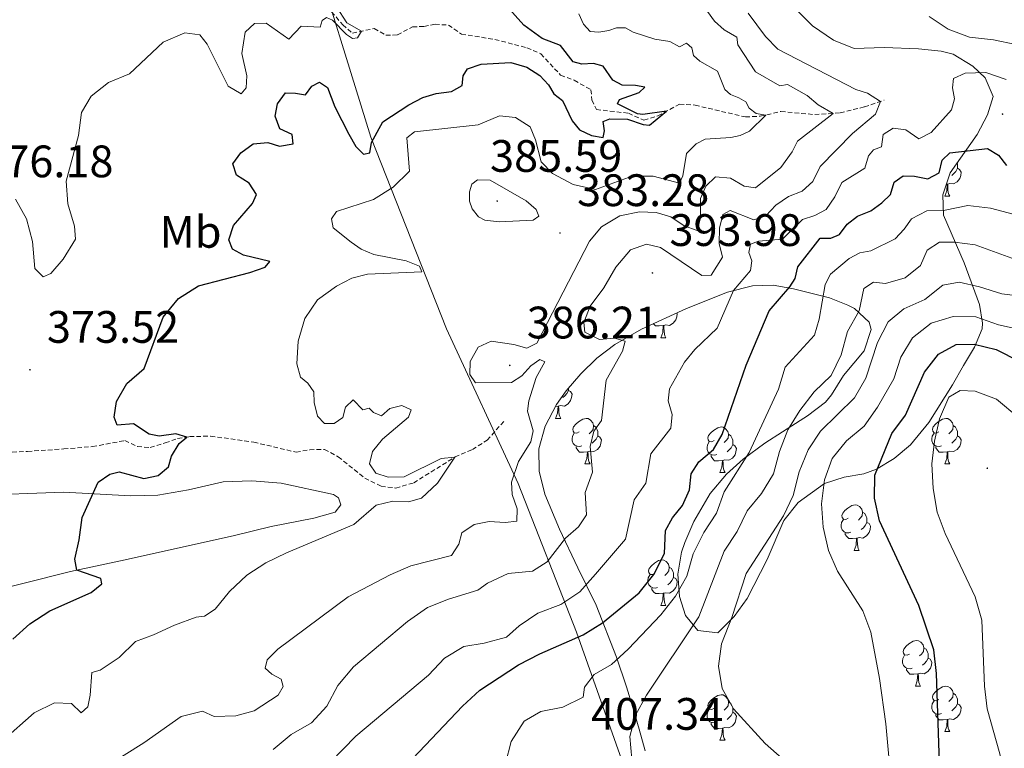
# Model space of a CAD drawing. Units: metres. Extents: x 610539 to 615042, y 4694214 to 4697256.
# Drawn here: x 613941 to 614158, y 4694823 to 4694984 of the extents above; entities that cross this region are included whole.
import ezdxf
from ezdxf.enums import TextEntityAlignment as Align

# ---------------------------------------------------------------- set-up
doc = ezdxf.new("R2010")
doc.units = ezdxf.units.M
doc.header["$MEASUREMENT"] = 0
doc.linetypes.add('TRAZOSX2', pattern=[1.5, 1, -0.5])
for name, color, linetype, lineweight in [('Carátula', 7, 'Continuous', 5), ('Level 1', 19, 'Continuous', 0), ('Level 11', 142, 'TRAZOSX2', 13), ('Level 35', 92, 'Continuous', 0), ('Level 36', 19, 'Continuous', 40), ('Level 37', 92, 'Continuous', 0), ('Level 4', 36, 'Continuous', 30), ('Level 41', 39, 'Continuous', 0), ('Level 5', 36, 'Continuous', 0), ('Level 7', 1, 'Continuous', 0)]:
    doc.layers.add(name, color=color, linetype=linetype, lineweight=lineweight)
doc.styles.add('Arial', font='ARIAL.TTF', dxfattribs={"height": 0.2})

# ---------------------------------------------------------------- blocks, each defined once
blk = doc.blocks.new('5PATER')
at = {"layer": 'Carátula', "linetype": 'Continuous', "lineweight": 5}
h = blk.add_hatch(color=250, dxfattribs=at)
edge = h.paths.add_edge_path()
edge.add_ellipse((0, 0), major_axis=(-1.33, -1.34), ratio=0.999422, start_angle=0, end_angle=360)

msp = doc.modelspace()

# ---------------------------------------------------------------- linework, layer by layer
at = {"layer": 'Level 1', "color": 19, "linetype": 'Continuous', "lineweight": 0, "ltscale": 0.5}
msp.add_polyline3d([(614166.68, 4694665.95, 400.71), (614146.8, 4694693.82, 404.18), (614123.99, 4694730.05, 405.89), (614102.58, 4694759.21, 406.68), (614086.28, 4694787.32, 407.73), (614076.39, 4694812.51, 409.7), (614073.02, 4694822.09, 409.46), (614063.47, 4694849.07, 399.31), (614050.64, 4694881.82, 385.46), (614034.85, 4694915.9, 383.43), (614018.15, 4694958.09, 374.72), (614003.93, 4695004.03, 371.25), (614002.69, 4695008.05, 370.72), (613989.73, 4695053.36, 367.52), (613984.6, 4695069, 366.32), (613961.26, 4695112.71, 361.9), (613948.76, 4695132.48, 360.01), (613938.23, 4695149.12, 358.91)], dxfattribs=at)
at = {"layer": 'Level 11', "color": 142, "linetype": 'TRAZOSX2', "lineweight": 13}
for points in [[(614009.47, 4694985.72, 369.52), (614011.95, 4694982.89, 369.76), (614014.08, 4694981.03, 369.86), (614018.88, 4694982.05, 370.21), (614021.45, 4694980.57, 370.38), (614024.04, 4694980.66, 370.72), (614027.33, 4694982.42, 370.76), (614029.85, 4694982.5, 371.04), (614032.29, 4694982.99, 371.14), (614035.23, 4694982.81, 371.45), (614038.12, 4694980.83, 371.52), (614045.49, 4694979.65, 372.07), (614052.55, 4694977.8, 372.45), (614055.6, 4694976.49, 372.93), (614060, 4694971.79, 373.45), (614063.01, 4694970.64, 373.45), (614066.67, 4694968.55, 374.07), (614066.88, 4694966.31, 374.14), (614067.88, 4694964.2, 374.25), (614074.95, 4694963.39, 374.52), (614078.35, 4694961.84, 374.63), (614081.43, 4694962.81, 374.73), (614086.21, 4694965.41, 375.42), (614089.64, 4694965.17, 376.14), (614100.75, 4694962.56, 379.01), (614103.99, 4694962.73, 379.77), (614108.58, 4694963.78, 380.63), (614116.03, 4694963.08, 383.53), (614121.61, 4694963.47, 385.57), (614126.99, 4694964.78, 388.02), (614131.33, 4694966.27, 390.44)], [(613933.09, 4694888.44, 370.27), (613942.43, 4694888.88, 370.48), (613950.43, 4694889.41, 371.21), (613956.77, 4694889.92, 371.86), (613963.91, 4694891.26, 372.48), (613966.68, 4694889.93, 372.93), (613969.49, 4694889.74, 373.14), (613972.81, 4694890.75, 373.55), (613975.54, 4694891.73, 374.42), (613978.18, 4694892.13, 375.18), (613982.81, 4694892.24, 375.76), (613992.31, 4694890.92, 376.38), (614001.64, 4694888.7, 376.7), (614004.67, 4694889.24, 376.76), (614007.91, 4694889.31, 377.04), (614010.97, 4694887.68, 377.28), (614016.82, 4694882.97, 377.9), (614020.4, 4694881.18, 378.22), (614023.62, 4694880.8, 378.28), (614027.59, 4694881.93, 378.56), (614036.7, 4694887.64, 380.01), (614040.55, 4694889.29, 380.29), (614043.8, 4694891.36, 380.63), (614047.8, 4694895.81, 381.56)]]:
    msp.add_polyline3d(points, dxfattribs=at)
at = {"layer": 'Level 35', "color": 92, "linetype": 'Continuous', "lineweight": 0, "ltscale": 0.5}
for points in [[(614143.91, 4694977.07, 395.94), (614138.92, 4694977.56, 396.12), (614131.31, 4694977.84, 396.42), (614124.75, 4694977.63, 396.76), (614120.14, 4694979.45, 396.32), (614115.55, 4694982.61, 395.2), (614112.16, 4694986.04, 394.15)], [(614089.4, 4694873.43, 405.4), (614087.38, 4694868.83, 405.43), (614086.65, 4694866.64, 405.88), (614085.87, 4694861.85, 406.77), (614086.2, 4694856.89, 408.57), (614087.55, 4694852.7, 411.2), (614090.24, 4694849.41, 413.84), (614094.63, 4694848.87, 416.51), (614098.27, 4694852.51, 418.81), (614101.13, 4694856.49, 419.81), (614105.56, 4694865.04, 419.27), (614109.22, 4694873.65, 420.45), (614112.37, 4694877.61, 421.1), (614118.21, 4694881.82, 422.38), (614122.51, 4694883.22, 424.28), (614126.88, 4694883.93, 426.89), (614129.65, 4694884.94, 428.46), (614133.57, 4694887.3, 430.47), (614137.18, 4694890.31, 432.22), (614141.19, 4694895.21, 433.26), (614146.44, 4694903.55, 432.88), (614148.82, 4694907.8, 431.7), (614151.28, 4694911.86, 429.52), (614152.92, 4694915.89, 427.14), (614153.01, 4694917.12, 426.38), (614152.35, 4694921.24, 423.9), (614148.99, 4694930.4, 418.31), (614144.44, 4694940.96, 410.37), (614144.24, 4694945.4, 408.14), (614145.87, 4694950.26, 405.95), (614151.82, 4694958.67, 401.6), (614154.12, 4694963, 399.9), (614155.35, 4694967.08, 398.42), (614153.6, 4694971.2, 396.88), (614150.92, 4694973.77, 396.14), (614146.53, 4694976.43, 395.86), (614143.91, 4694977.07, 395.94)], [(614078.65, 4694822.87, 415.54), (614077.31, 4694827.68, 414.9), (614075.92, 4694832.41, 413.81), (614074.49, 4694837, 412.33), (614072.33, 4694843.53, 409.47), (614067.81, 4694854.99, 401.6), (614063.79, 4694863.21, 397.56), (614059.73, 4694871.77, 394.04), (614056.53, 4694879.43, 391.86), (614055.27, 4694884.5, 391.31), (614055.21, 4694889.45, 390.57), (614056.58, 4694894.42, 390.46), (614059.08, 4694899.2, 390.9), (614061.19, 4694902.23, 391.31), (614064.45, 4694905.98, 392.07), (614068, 4694909.38, 392.92), (614071.91, 4694912.4, 393.81), (614077.82, 4694915.84, 395.06), (614087.76, 4694920.36, 397.32), (614096.78, 4694923.96, 400.02), (614102.31, 4694925.38, 402.15), (614106.83, 4694925.49, 404.1), (614111.34, 4694924.71, 406.21), (614119.29, 4694922.7, 410.36), (614123.33, 4694921.12, 412.79), (614124.79, 4694920.37, 413.68), (614128.01, 4694917.38, 416.72), (614128.46, 4694915.72, 417.62), (614126.89, 4694911.02, 417.82), (614122.36, 4694905.57, 417.41), (614119.75, 4694901.31, 417.44), (614118.4, 4694899.71, 417.41), (614114.43, 4694896.74, 416.62), (614112.8, 4694895.67, 416.03), (614105.05, 4694890.71, 412.02), (614100.21, 4694887.14, 410.27), (614096.57, 4694883.89, 408.93), (614092.95, 4694879.6, 407.36), (614089.4, 4694873.43, 405.4)]]:
    msp.add_polyline3d(points, dxfattribs=at)
at = {"layer": 'Level 36', "color": 92, "linetype": 'Continuous', "lineweight": 0}
for points in [[(614147.43, 4694952.46), (614147.52, 4694952.27), (614147.52, 4694951.69), (614147.52, 4694951.27), (614147.15, 4694950.57), (614146.73, 4694950.09), (614146.25, 4694949.67)], [(614147.52, 4694951.27), (614147.98, 4694951.01), (614148.32, 4694950.4), (614148.21, 4694949.67), (614148, 4694949.03), (614147.42, 4694948.29), (614146.62, 4694947.81), (614145.77, 4694947.92), (614145.34, 4694947.79)], [(614144.69, 4694945.11), (614145.12, 4694946.27), (614145.23, 4694947.79), (614145.34, 4694947.79), (614145.38, 4694947.21), (614145.41, 4694946.52), (614145.48, 4694945.91), (614145.6, 4694945.51), (614145.81, 4694945.11)], [(614145.23, 4694947.79), (614145.03, 4694947.77)], [(614144.69, 4694945.11), (614145.81, 4694945.11)], [(614085.62, 4694919.38), (614085.71, 4694919.21), (614085.6, 4694918.49), (614085.39, 4694917.85), (614084.8, 4694917.11), (614084.01, 4694916.63), (614083.16, 4694916.73), (614082.73, 4694916.6)], [(614082.62, 4694916.6), (614081.73, 4694916.52), (614080.88, 4694916.52), (614080.46, 4694916.95), (614080.41, 4694917.02)], [(614082.07, 4694913.92), (614082.51, 4694915.08), (614082.62, 4694916.6), (614082.73, 4694916.6), (614082.76, 4694916.02), (614082.8, 4694915.33), (614082.87, 4694914.72), (614082.98, 4694914.32), (614083.2, 4694913.92)], [(614082.07, 4694913.92), (614083.2, 4694913.92)], [(614061.72, 4694902.31), (614062.18, 4694902.06), (614062.52, 4694901.45), (614062.41, 4694900.72), (614062.2, 4694900.08), (614061.62, 4694899.34), (614060.82, 4694898.86), (614059.97, 4694898.97), (614059.54, 4694898.83)], [(614061.72, 4694902.84), (614061.72, 4694902.73), (614061.72, 4694902.31), (614061.35, 4694901.62), (614060.93, 4694901.14), (614060.45, 4694900.72)], [(614059.43, 4694898.83), (614058.86, 4694898.78)], [(614058.89, 4694896.15), (614059.32, 4694897.31), (614059.43, 4694898.83), (614059.54, 4694898.83), (614059.58, 4694898.25), (614059.61, 4694897.57), (614059.68, 4694896.95), (614059.8, 4694896.55), (614060.01, 4694896.15)], [(614058.89, 4694896.15), (614060.01, 4694896.15)], [(614064.06, 4694893.17), (614063.53, 4694892.91), (614063, 4694892.97), (614062.74, 4694893.33), (614062.68, 4694893.76), (614062.84, 4694894.28), (614063.32, 4694894.87), (614063.96, 4694895.41), (614064.86, 4694895.99), (614065.6, 4694896.15), (614066.03, 4694896.09), (614066.56, 4694895.78), (614067.09, 4694895.19), (614067.25, 4694894.55), (614067.14, 4694893.71), (614066.71, 4694893.17), (614066.29, 4694892.75)], [(614143.39, 4694893.17), (614142.86, 4694892.91), (614142.33, 4694892.96), (614142.06, 4694893.33), (614142.01, 4694893.76), (614142.17, 4694894.28), (614142.65, 4694894.87), (614143.28, 4694895.4), (614144.18, 4694895.99), (614144.93, 4694896.15), (614145.35, 4694896.09), (614145.88, 4694895.78), (614146.41, 4694895.19), (614146.57, 4694894.55), (614146.46, 4694893.7), (614146.04, 4694893.17), (614145.62, 4694892.75)], [(614067.25, 4694894.55), (614067.72, 4694894.24), (614068.04, 4694893.6), (614068.2, 4694893.28), (614068.2, 4694892.7), (614068.2, 4694892.27), (614067.83, 4694891.59), (614067.41, 4694891.11), (614066.93, 4694890.69)], [(614093.83, 4694891.27), (614093.3, 4694891.01), (614092.77, 4694891.06), (614092.51, 4694891.43), (614092.45, 4694891.85), (614092.61, 4694892.37), (614093.09, 4694892.97), (614093.73, 4694893.5), (614094.63, 4694894.09), (614095.37, 4694894.25), (614095.8, 4694894.19), (614096.33, 4694893.87), (614096.86, 4694893.29), (614097.02, 4694892.65), (614096.91, 4694891.8), (614096.48, 4694891.27), (614096.06, 4694890.85)], [(614146.57, 4694894.55), (614147.05, 4694894.24), (614147.36, 4694893.6), (614147.52, 4694893.28), (614147.52, 4694892.7), (614147.52, 4694892.27), (614147.15, 4694891.58), (614146.73, 4694891.1), (614146.25, 4694890.68)], [(614064.65, 4694890.09), (614064.22, 4694889.93), (614063.64, 4694889.99), (614063.16, 4694890.21), (614062.74, 4694890.63), (614062.52, 4694891.21), (614062.52, 4694891.63), (614062.58, 4694892.22), (614063, 4694892.91)], [(614068.2, 4694892.27), (614068.65, 4694892.03), (614069, 4694891.41), (614068.89, 4694890.69), (614068.68, 4694890.05), (614068.09, 4694889.31), (614067.3, 4694888.83), (614066.45, 4694888.93), (614066.02, 4694888.8)], [(614094.42, 4694888.19), (614093.99, 4694888.03), (614093.41, 4694888.09), (614092.93, 4694888.3), (614092.51, 4694888.73), (614092.29, 4694889.31), (614092.29, 4694889.73), (614092.35, 4694890.31), (614092.77, 4694891.01)], [(614097.02, 4694892.65), (614097.49, 4694892.33), (614097.81, 4694891.69), (614097.97, 4694891.37), (614097.97, 4694890.79), (614097.97, 4694890.37), (614097.6, 4694889.68), (614097.18, 4694889.2), (614096.7, 4694888.78)], [(614143.97, 4694890.09), (614143.55, 4694889.93), (614142.96, 4694889.99), (614142.49, 4694890.2), (614142.06, 4694890.63), (614141.85, 4694891.21), (614141.85, 4694891.63), (614141.9, 4694892.22), (614142.33, 4694892.91)], [(614147.52, 4694892.27), (614147.98, 4694892.02), (614148.32, 4694891.41), (614148.21, 4694890.68), (614148, 4694890.04), (614147.42, 4694889.3), (614146.62, 4694888.82), (614145.77, 4694888.93), (614145.34, 4694888.8)], [(614065.91, 4694888.8), (614065.02, 4694888.71), (614064.17, 4694888.71), (614063.75, 4694889.15), (614063.43, 4694889.62), (614063.43, 4694889.93)], [(614065.36, 4694886.11), (614065.8, 4694887.27), (614065.91, 4694888.8), (614066.02, 4694888.8), (614066.05, 4694888.21), (614066.09, 4694887.53), (614066.16, 4694886.91), (614066.27, 4694886.51), (614066.49, 4694886.11)], [(614097.97, 4694890.37), (614098.42, 4694890.12), (614098.77, 4694889.51), (614098.66, 4694888.78), (614098.45, 4694888.14), (614097.86, 4694887.4), (614097.07, 4694886.92), (614096.22, 4694887.03), (614095.79, 4694886.89)], [(614145.23, 4694888.8), (614144.34, 4694888.71), (614143.5, 4694888.71), (614143.07, 4694889.14), (614142.75, 4694889.62), (614142.75, 4694889.93)], [(614144.69, 4694886.11), (614145.12, 4694887.27), (614145.23, 4694888.8), (614145.34, 4694888.8), (614145.38, 4694888.21), (614145.41, 4694887.53), (614145.48, 4694886.91), (614145.6, 4694886.51), (614145.81, 4694886.11)], [(614095.68, 4694886.89), (614094.79, 4694886.81), (614093.94, 4694886.81), (614093.52, 4694887.24), (614093.2, 4694887.71), (614093.2, 4694888.03)], [(614095.13, 4694884.21), (614095.57, 4694885.37), (614095.68, 4694886.89), (614095.79, 4694886.89), (614095.82, 4694886.31), (614095.86, 4694885.63), (614095.93, 4694885.01), (614096.04, 4694884.61), (614096.26, 4694884.21)], [(614065.36, 4694886.11), (614066.49, 4694886.11)], [(614144.69, 4694886.11), (614145.81, 4694886.11)], [(614095.13, 4694884.21), (614096.26, 4694884.21)], [(614123.41, 4694874.13), (614122.88, 4694873.86), (614122.35, 4694873.92), (614122.08, 4694874.29), (614122.03, 4694874.71), (614122.19, 4694875.23), (614122.67, 4694875.83), (614123.3, 4694876.36), (614124.2, 4694876.94), (614124.95, 4694877.1), (614125.37, 4694877.05), (614125.9, 4694876.73), (614126.43, 4694876.15), (614126.59, 4694875.51), (614126.48, 4694874.66), (614126.06, 4694874.13), (614125.64, 4694873.7)], [(614123.99, 4694871.05), (614123.57, 4694870.89), (614122.98, 4694870.95), (614122.51, 4694871.16), (614122.08, 4694871.58), (614121.87, 4694872.17), (614121.87, 4694872.59), (614121.92, 4694873.17), (614122.35, 4694873.86)], [(614126.59, 4694875.51), (614127.07, 4694875.19), (614127.38, 4694874.55), (614127.54, 4694874.23), (614127.54, 4694873.65), (614127.54, 4694873.23), (614127.17, 4694872.54), (614126.75, 4694872.06), (614126.27, 4694871.64)], [(614127.54, 4694873.23), (614128, 4694872.98), (614128.34, 4694872.36), (614128.23, 4694871.64), (614128.02, 4694871), (614127.44, 4694870.26), (614126.64, 4694869.78), (614125.79, 4694869.88), (614125.36, 4694869.75)], [(614125.25, 4694869.75), (614124.36, 4694869.67), (614123.52, 4694869.67), (614123.09, 4694870.1), (614122.77, 4694870.57), (614122.77, 4694870.89)], [(614124.71, 4694867.07), (614125.14, 4694868.23), (614125.25, 4694869.75), (614125.36, 4694869.75), (614125.4, 4694869.17), (614125.43, 4694868.48), (614125.5, 4694867.87), (614125.62, 4694867.47), (614125.83, 4694867.07)], [(614124.71, 4694867.07), (614125.83, 4694867.07)], [(614080.77, 4694861.99), (614080.24, 4694861.72), (614079.71, 4694861.78), (614079.45, 4694862.15), (614079.39, 4694862.57), (614079.55, 4694863.09), (614080.03, 4694863.69), (614080.67, 4694864.22), (614081.57, 4694864.8), (614082.31, 4694864.96), (614082.74, 4694864.91), (614083.27, 4694864.59), (614083.8, 4694864.01), (614083.96, 4694863.37), (614083.85, 4694862.52), (614083.42, 4694861.99), (614083, 4694861.56)], [(614083.96, 4694863.37), (614084.43, 4694863.05), (614084.75, 4694862.41), (614084.91, 4694862.09), (614084.91, 4694861.51), (614084.91, 4694861.09), (614084.54, 4694860.4), (614084.12, 4694859.92), (614083.64, 4694859.5)], [(614081.36, 4694858.91), (614080.93, 4694858.75), (614080.35, 4694858.81), (614079.87, 4694859.02), (614079.45, 4694859.44), (614079.23, 4694860.03), (614079.23, 4694860.45), (614079.29, 4694861.03), (614079.71, 4694861.72)], [(614084.91, 4694861.09), (614085.36, 4694860.84), (614085.71, 4694860.22), (614085.6, 4694859.5), (614085.39, 4694858.86), (614084.8, 4694858.12), (614084.01, 4694857.64), (614083.16, 4694857.74), (614082.73, 4694857.61)], [(614082.62, 4694857.61), (614081.73, 4694857.53), (614080.88, 4694857.53), (614080.46, 4694857.96), (614080.14, 4694858.43), (614080.14, 4694858.75)], [(614082.07, 4694854.93), (614082.51, 4694856.09), (614082.62, 4694857.61), (614082.73, 4694857.61), (614082.76, 4694857.03), (614082.8, 4694856.34), (614082.87, 4694855.73), (614082.98, 4694855.33), (614083.2, 4694854.93)], [(614082.07, 4694854.93), (614083.2, 4694854.93)], [(614136.91, 4694844.22), (614136.38, 4694843.95), (614135.85, 4694844.01), (614135.59, 4694844.38), (614135.53, 4694844.8), (614135.69, 4694845.32), (614136.17, 4694845.92), (614136.81, 4694846.45), (614137.71, 4694847.03), (614138.45, 4694847.19), (614138.88, 4694847.14), (614139.41, 4694846.82), (614139.94, 4694846.24), (614140.1, 4694845.6), (614139.99, 4694844.75), (614139.56, 4694844.22), (614139.14, 4694843.79)], [(614140.1, 4694845.6), (614140.57, 4694845.28), (614140.89, 4694844.64), (614141.05, 4694844.32), (614141.05, 4694843.74), (614141.05, 4694843.32), (614140.68, 4694842.63), (614140.26, 4694842.15), (614139.78, 4694841.73)], [(614137.5, 4694841.14), (614137.07, 4694840.98), (614136.49, 4694841.04), (614136.01, 4694841.25), (614135.59, 4694841.67), (614135.37, 4694842.26), (614135.37, 4694842.68), (614135.43, 4694843.26), (614135.85, 4694843.95)], [(614141.05, 4694843.32), (614141.5, 4694843.07), (614141.85, 4694842.45), (614141.74, 4694841.73), (614141.53, 4694841.09), (614140.94, 4694840.35), (614140.15, 4694839.87), (614139.3, 4694839.97), (614138.87, 4694839.84)], [(614138.76, 4694839.84), (614137.87, 4694839.76), (614137.02, 4694839.76), (614136.6, 4694840.19), (614136.28, 4694840.66), (614136.28, 4694840.98)], [(614138.21, 4694837.16), (614138.65, 4694838.32), (614138.76, 4694839.84), (614138.87, 4694839.84), (614138.9, 4694839.26), (614138.94, 4694838.57), (614139.01, 4694837.96), (614139.12, 4694837.56), (614139.34, 4694837.16)], [(614138.21, 4694837.16), (614139.34, 4694837.16)], [(614143.39, 4694834.18), (614142.86, 4694833.92), (614142.33, 4694833.97), (614142.06, 4694834.34), (614142.01, 4694834.77), (614142.17, 4694835.29), (614142.65, 4694835.88), (614143.28, 4694836.41), (614144.18, 4694837), (614144.93, 4694837.16), (614145.35, 4694837.1), (614145.88, 4694836.79), (614146.41, 4694836.2), (614146.57, 4694835.56), (614146.46, 4694834.71), (614146.04, 4694834.18), (614145.62, 4694833.76)], [(614093.83, 4694832.28), (614093.3, 4694832.01), (614092.77, 4694832.07), (614092.51, 4694832.44), (614092.45, 4694832.86), (614092.61, 4694833.38), (614093.09, 4694833.98), (614093.73, 4694834.51), (614094.63, 4694835.09), (614095.37, 4694835.25), (614095.8, 4694835.2), (614096.33, 4694834.88), (614096.86, 4694834.3), (614097.02, 4694833.66), (614096.91, 4694832.81), (614096.48, 4694832.28), (614096.06, 4694831.85)], [(614146.57, 4694835.56), (614147.05, 4694835.25), (614147.36, 4694834.61), (614147.52, 4694834.29), (614147.52, 4694833.71), (614147.52, 4694833.28), (614147.15, 4694832.59), (614146.73, 4694832.11), (614146.25, 4694831.69)], [(614097.02, 4694833.66), (614097.49, 4694833.34), (614097.81, 4694832.7), (614097.97, 4694832.38), (614097.97, 4694831.8), (614097.97, 4694831.38), (614097.6, 4694830.69), (614097.18, 4694830.21), (614096.7, 4694829.79)], [(614143.97, 4694831.1), (614143.55, 4694830.94), (614142.96, 4694831), (614142.49, 4694831.21), (614142.06, 4694831.64), (614141.85, 4694832.22), (614141.85, 4694832.64), (614141.9, 4694833.23), (614142.33, 4694833.92)], [(614147.52, 4694833.28), (614147.98, 4694833.03), (614148.32, 4694832.42), (614148.21, 4694831.69), (614148, 4694831.05), (614147.42, 4694830.31), (614146.62, 4694829.83), (614145.77, 4694829.94), (614145.34, 4694829.81)], [(614094.42, 4694829.2), (614093.99, 4694829.04), (614093.41, 4694829.1), (614092.93, 4694829.31), (614092.51, 4694829.73), (614092.29, 4694830.32), (614092.29, 4694830.74), (614092.35, 4694831.32), (614092.77, 4694832.01)], [(614097.97, 4694831.38), (614098.42, 4694831.13), (614098.77, 4694830.51), (614098.66, 4694829.79), (614098.45, 4694829.15), (614097.86, 4694828.41), (614097.07, 4694827.93), (614096.22, 4694828.03), (614095.79, 4694827.9)], [(614145.23, 4694829.81), (614144.34, 4694829.72), (614143.5, 4694829.72), (614143.07, 4694830.15), (614142.75, 4694830.63), (614142.75, 4694830.94)], [(614095.68, 4694827.9), (614094.79, 4694827.82), (614093.94, 4694827.82), (614093.52, 4694828.25), (614093.2, 4694828.72), (614093.2, 4694829.04)], [(614095.13, 4694825.22), (614095.57, 4694826.38), (614095.68, 4694827.9), (614095.79, 4694827.9), (614095.82, 4694827.32), (614095.86, 4694826.63), (614095.93, 4694826.02), (614096.04, 4694825.62), (614096.26, 4694825.22)], [(614144.69, 4694827.12), (614145.12, 4694828.28), (614145.23, 4694829.81), (614145.34, 4694829.81), (614145.38, 4694829.22), (614145.41, 4694828.54), (614145.48, 4694827.92), (614145.6, 4694827.52), (614145.81, 4694827.12)], [(614144.69, 4694827.12), (614145.81, 4694827.12)], [(614095.13, 4694825.22), (614096.26, 4694825.22)]]:
    msp.add_lwpolyline(points, dxfattribs=at)
msp.add_polyline3d([(613930.56, 4694879.13, 372.28), (613950.43, 4694879.9, 374.42), (613965.13, 4694879.09, 375.73), (613971.14, 4694879.21, 376.46), (613977.91, 4694880.4, 377.11), (613985.55, 4694882.2, 377.63), (613991.9, 4694882.4, 378.25), (613998.34, 4694881.85, 378.66), (614009.89, 4694879.35, 379.63), (614011.02, 4694878.62, 379.63), (614011.55, 4694877.09, 379.74), (614010.25, 4694875.49, 379.74), (614005.6, 4694874.13, 379.32), (613996.13, 4694872.31, 378.8), (613988.07, 4694870.33, 378.35), (613963.93, 4694864.99, 376.28), (613951.92, 4694862.4, 374.83), (613931.09, 4694857.21, 372.55)], dxfattribs=at)
at = {"layer": 'Level 4', "color": 36, "linetype": 'Continuous', "lineweight": 30}
for points in [[(614001.55, 4694967.83, 375), (614003.7, 4694967.41, 375), (614005.16, 4694969.32, 375), (614006.83, 4694970.24, 375), (614008.56, 4694969.02, 375), (614010.18, 4694964.79, 375), (614013.27, 4694958.74, 375), (614014.81, 4694956.09, 375), (614016.49, 4694954.38, 375), (614017.89, 4694954.67, 375), (614018.3, 4694956.96, 375), (614020.78, 4694961.5, 375), (614026.53, 4694965.24, 375), (614029.63, 4694966.83, 375), (614032.57, 4694967.71, 375), (614035.94, 4694968.2, 375), (614038.25, 4694969.52, 375), (614038.49, 4694971.6, 375), (614039.48, 4694973.18, 375), (614042.45, 4694974.18, 375), (614049.03, 4694974.56, 375), (614052.52, 4694973.57, 375), (614055.38, 4694971.69, 375), (614057.31, 4694969.61, 375), (614058.51, 4694967.68, 375), (614060.39, 4694966.19, 375), (614062.5, 4694961.73, 375), (614064.15, 4694959.74, 375), (614066.78, 4694958.48, 375), (614069.39, 4694958.05, 375), (614069.69, 4694959.54, 375), (614069.38, 4694961.53, 375), (614070.81, 4694962.17, 375), (614074.75, 4694962.05, 375), (614078.21, 4694960.88, 375), (614079.59, 4694960.79, 375), (614083.34, 4694963.85, 375), (614078.11, 4694963.09, 375), (614076.97, 4694963.26, 375), (614072.55, 4694965.43, 375), (614073, 4694966.41, 375), (614077.3, 4694967.93, 375), (614078.54, 4694969.15, 375), (614076.49, 4694969.53, 375), (614073.55, 4694969.54, 375), (614071.48, 4694970.65, 375), (614069.38, 4694973.73, 375), (614067.22, 4694974.35, 375), (614064.67, 4694974.2, 375), (614062.79, 4694974.69, 375), (614059.94, 4694978.29, 375), (614055.92, 4694979.82, 375), (614051.89, 4694982.79, 375), (614044.9, 4694990.63, 375)], [(613939.19, 4694847.53, 375), (613942.92, 4694850.85, 375), (613947.38, 4694853.73, 375), (613956.44, 4694857.79, 375), (613958.8, 4694859.69, 375), (613958.62, 4694860.83, 375), (613953.34, 4694862.71, 375), (613952.89, 4694865.14, 375), (613953.82, 4694869.35, 375), (613954.48, 4694874.31, 375), (613958.03, 4694882.06, 375), (613960.6, 4694883.87, 375), (613962.62, 4694884.38, 375), (613968.05, 4694882.89, 375), (613971.21, 4694883.58, 375), (613973.53, 4694885.49, 375), (613974.22, 4694887.79, 375), (613975.86, 4694890.61, 375), (613977.58, 4694892.04, 375), (613975.11, 4694892.72, 375), (613971.46, 4694892.22, 375), (613969.27, 4694892.7, 375), (613965.78, 4694894.91, 375), (613962.2, 4694894.65, 375), (613961.52, 4694896.39, 375), (613962.03, 4694899.83, 375), (613964.36, 4694903.81, 375), (613968.15, 4694907.17, 375), (613972.37, 4694918.42, 375), (613975.73, 4694922.53, 375), (613980.13, 4694925.38, 375), (613991.45, 4694928.3, 375), (613994.87, 4694929.48, 375), (613995.9, 4694930.69, 375), (613990.08, 4694932.09, 375), (613987.62, 4694933.43, 375), (613986.83, 4694935.51, 375), (613987.83, 4694938.68, 375), (613992.03, 4694943.48, 375), (613992.9, 4694945.48, 375), (613991.34, 4694947.95, 375), (613988.55, 4694949.73, 375), (613987.71, 4694952.25, 375), (613989.46, 4694954.69, 375), (613992.2, 4694956.61, 375), (613995.44, 4694956.92, 375), (613998.02, 4694956.11, 375), (614001.01, 4694956.65, 375), (614000.77, 4694958.72, 375), (613998.07, 4694959.94, 375), (613997.05, 4694962.74, 375), (613997.58, 4694965.45, 375), (613999.34, 4694967.86, 375), (614001.55, 4694967.83, 375)], [(614027.43, 4694821.23, 400), (614038.37, 4694832.74, 400), (614042.16, 4694836.28, 400), (614050.7, 4694841.82, 400), (614055.43, 4694844.29, 400), (614064.94, 4694848.44, 400), (614069.19, 4694851.08, 400), (614077.3, 4694857.73, 400), (614080.53, 4694861.77, 400), (614082.89, 4694866.35, 400), (614083.14, 4694871.44, 400), (614084.64, 4694874.25, 400), (614086.83, 4694876.98, 400), (614088.38, 4694880.42, 400), (614088.78, 4694883.95, 400), (614090.46, 4694886.6, 400), (614093.69, 4694889.26, 400), (614095.59, 4694892.63, 400), (614100.87, 4694907.86, 400), (614105.97, 4694919.87, 400), (614110.57, 4694925.13, 400), (614111.69, 4694927, 400), (614112.33, 4694929.57, 400), (614117.24, 4694935.88, 400), (614119.55, 4694935.88, 400), (614121.5, 4694936.64, 400), (614123.15, 4694938.94, 400), (614125.45, 4694940.67, 400), (614128.38, 4694941.87, 400), (614130.81, 4694943.64, 400), (614132.72, 4694945.46, 400), (614133.53, 4694948.18, 400), (614135.49, 4694949.59, 400), (614138.01, 4694949.5, 400), (614140.97, 4694948.93, 400), (614143.48, 4694950.26, 400), (614144.15, 4694953.04, 400), (614145.83, 4694954.65, 400), (614154.15, 4694955.64, 400), (614156.52, 4694954.13, 400), (614158.28, 4694951.87, 400)], [(614143.54, 4694820.23, 425), (614142.87, 4694839.92, 425), (614142.29, 4694845.15, 425), (614138.98, 4694854.89, 425), (614130.28, 4694873.59, 425), (614129.2, 4694878.59, 425), (614129.25, 4694883.66, 425), (614133.03, 4694892.83, 425), (614136.04, 4694896.87, 425), (614140.2, 4694906.36, 425), (614143.35, 4694910.33, 425), (614147.22, 4694912.39, 425), (614151.16, 4694912.52, 425), (614156.03, 4694911.36, 425), (614166.19, 4694906.2, 425)]]:
    msp.add_polyline3d(points, dxfattribs=at)
at = {"layer": 'Level 5', "color": 36, "linetype": 'Continuous', "lineweight": 0}
for points in [[(613989.71, 4694976.58, 370), (613990.46, 4694981.24, 370), (613992.5, 4694983.17, 370), (613995.05, 4694983.25, 370), (614000.04, 4694979.68, 370), (614002.78, 4694982.6, 370), (614006.93, 4694982.32, 370), (614007.44, 4694983.82, 370), (614008.35, 4694984.47, 370), (614009.68, 4694983.92, 370), (614012.78, 4694980.72, 370), (614014.09, 4694979.83, 370), (614015.19, 4694980.01, 370), (614016.08, 4694981.45, 370), (614012.87, 4694983.28, 370), (614010.58, 4694986.84, 370)], [(614004.27, 4694903.89, 380), (614002.6, 4694905.25, 380), (614001.85, 4694908.13, 380), (614002.1, 4694913.13, 380), (614003.55, 4694918.12, 380), (614006.39, 4694922.3, 380), (614010.58, 4694925.3, 380), (614013.96, 4694927.03, 380), (614017.38, 4694927.94, 380), (614029.39, 4694928.46, 380), (614028.9, 4694929.69, 380), (614025.93, 4694930.83, 380), (614018.8, 4694932.26, 380), (614016.03, 4694933.42, 380), (614013.81, 4694934.94, 380), (614009.87, 4694938.13, 380), (614009.46, 4694940.12, 380), (614010.59, 4694941.74, 380), (614018.72, 4694944.35, 380), (614023.09, 4694947.12, 380), (614026.69, 4694950.59, 380), (614026.09, 4694957.97, 380), (614027.74, 4694959.32, 380), (614041.79, 4694960.81, 380), (614046.49, 4694962.82, 380), (614050.06, 4694962.45, 380), (614053.27, 4694960.38, 380), (614054.47, 4694957.52, 380), (614055.71, 4694952.67, 380), (614058.19, 4694950.11, 380), (614062.79, 4694947.66, 380), (614067.68, 4694946.56, 380), (614075.79, 4694949.53, 380), (614080.42, 4694949.5, 380), (614086.2, 4694948, 380), (614086.91, 4694949.57, 380), (614087.75, 4694954.5, 380), (614089.86, 4694956.64, 380), (614091.9, 4694957.68, 380), (614097.49, 4694958.06, 380), (614099.58, 4694958.51, 380), (614101.66, 4694959.41, 380), (614105.25, 4694962.97, 380), (614103.08, 4694963.36, 380), (614101.56, 4694964.52, 380), (614100.86, 4694965.88, 380), (614099.31, 4694966.8, 380), (614097.43, 4694967.5, 380), (614096.18, 4694968.6, 380), (614094.6, 4694972.66, 380), (614090.66, 4694974.85, 380), (614089.27, 4694976.08, 380), (614088.91, 4694977.83, 380), (614087.74, 4694978.79, 380), (614086.24, 4694977.99, 380), (614084.1, 4694979.19, 380), (614080.73, 4694979.68, 380), (614075.99, 4694981.25, 380), (614074.33, 4694982.2, 380), (614072.29, 4694982.2, 380), (614070.65, 4694981.6, 380), (614068.42, 4694981.22, 380), (614066.51, 4694981.4, 380), (614065.01, 4694983.01, 380), (614063.97, 4694985.32, 380)], [(614077.39, 4694941.63, 385), (614081.09, 4694941.54, 385), (614084.3, 4694940.57, 385), (614087.2, 4694938.56, 385), (614090.1, 4694937.51, 385), (614090.87, 4694940.33, 385), (614090.84, 4694944.58, 385), (614092.03, 4694947.35, 385), (614094.18, 4694949.35, 385), (614097.47, 4694949.07, 385), (614100.46, 4694947.31, 385), (614102.99, 4694946.97, 385), (614108.55, 4694951.43, 385), (614111.03, 4694954.9, 385), (614112.23, 4694957.25, 385), (614120.06, 4694963.36, 385), (614116.76, 4694965.22, 385), (614114.38, 4694967.29, 385), (614110.01, 4694969.72, 385), (614108.33, 4694969.41, 385), (614102.98, 4694972.52, 385), (614099.1, 4694978.44, 385), (614098.87, 4694980.13, 385), (614096.09, 4694981.77, 385), (614093.92, 4694983.7, 385), (614092.37, 4694985.83, 385)], [(614105.24, 4694940.81, 390), (614107.48, 4694943.12, 390), (614110.25, 4694945.04, 390), (614113.22, 4694946.21, 390), (614115.61, 4694948.36, 390), (614117.23, 4694951.62, 390), (614124.32, 4694958.93, 390), (614129.4, 4694963.17, 390), (614130.56, 4694966, 390), (614127.63, 4694967.84, 390), (614125.12, 4694968.62, 390), (614107.88, 4694977.47, 390), (614105.19, 4694980.28, 390), (614101.33, 4694985.45, 390)], [(614141.29, 4694984.69, 390), (614145.43, 4694981.89, 390), (614150.14, 4694980.12, 390), (614155.41, 4694979.54, 390), (614160.34, 4694978.56, 390)], [(613939.75, 4694944.45, 370), (613942.23, 4694940.11, 370), (613943.51, 4694935.11, 370), (613944.04, 4694929.18, 370), (613945.9, 4694927.31, 370), (613947.57, 4694928.09, 370), (613950.26, 4694931.21, 370), (613952.99, 4694935.62, 370), (613952.76, 4694938.51, 370), (613951.29, 4694943.4, 370), (613950.98, 4694948.4, 370), (613953.71, 4694958.47, 370), (613954.34, 4694963.54, 370), (613956.5, 4694967.16, 370), (613960.28, 4694970.15, 370), (613964.89, 4694972.09, 370), (613972.36, 4694979.07, 370), (613977.09, 4694981.09, 370), (613980.46, 4694980.64, 370), (613982.04, 4694978.58, 370), (613986.69, 4694969.34, 370), (613989.51, 4694967.63, 370), (613990.68, 4694968.95, 370), (613990.8, 4694971.61, 370), (613989.71, 4694976.58, 370)], [(614146.65, 4694971.06, 395), (614149.17, 4694972.21, 395), (614153.79, 4694972.39, 395), (614158.26, 4694970.85, 395)], [(614006.35, 4694817.48, 395), (614014.81, 4694826.12, 395), (614030.89, 4694839.59, 395), (614034.4, 4694843.29, 395), (614038.66, 4694845.91, 395), (614043.14, 4694846.65, 395), (614048.07, 4694847.91, 395), (614050.86, 4694850.42, 395), (614054.98, 4694853.25, 395), (614060.07, 4694855.13, 395), (614064.21, 4694857.95, 395), (614067.66, 4694861.79, 395), (614074.29, 4694869.54, 395), (614076.19, 4694878.17, 395), (614078.8, 4694881.85, 395), (614079.9, 4694888.34, 395), (614084.32, 4694893.97, 395), (614084.6, 4694897.02, 395), (614083.74, 4694900.04, 395), (614083.97, 4694902.63, 395), (614087.31, 4694908.51, 395), (614089.6, 4694911.35, 395), (614094.53, 4694916.03, 395), (614098.09, 4694924.36, 395), (614101.86, 4694928.7, 395), (614102.13, 4694930.85, 395), (614101.52, 4694932.69, 395), (614101.88, 4694934.57, 395), (614103.59, 4694935.18, 395), (614108.89, 4694935.62, 395), (614113.31, 4694939.94, 395), (614116.05, 4694940.83, 395), (614118.56, 4694942.15, 395), (614120.47, 4694944.94, 395), (614122.03, 4694948.13, 395), (614127.04, 4694951.3, 395), (614127.89, 4694954.02, 395), (614128.98, 4694955.33, 395), (614130.72, 4694956.01, 395), (614131.12, 4694958.72, 395), (614133.29, 4694960.1, 395), (614136.13, 4694959.74, 395), (614138.99, 4694957.76, 395), (614141.68, 4694959.16, 395), (614146.21, 4694964.1, 395), (614146.86, 4694966.58, 395), (614146.44, 4694968.98, 395), (614146.65, 4694971.06, 395)], [(614046.41, 4694939.49, 385), (614043.29, 4694939.8, 385), (614041.89, 4694940.55, 385), (614040.48, 4694942.34, 385), (614039.91, 4694943.98, 385), (614039.91, 4694946.08, 385), (614040.41, 4694947.79, 385), (614041.66, 4694948.73, 385), (614044.46, 4694948.61, 385), (614052.38, 4694944.07, 385), (614054.61, 4694942.2, 385), (614055.21, 4694940.74, 385), (614053.96, 4694939.8, 385), (614046.41, 4694939.49, 385)], [(614047.87, 4694820.11, 405), (614049.08, 4694824.95, 405), (614051.95, 4694829.39, 405), (614055.62, 4694831.58, 405), (614060.5, 4694832.49, 405), (614064.97, 4694834.73, 405), (614065.26, 4694836.93, 405), (614067.41, 4694839.73, 405), (614071.21, 4694841.89, 405), (614074.86, 4694845.31, 405), (614082.09, 4694852.84, 405), (614085.34, 4694856.99, 405), (614087.79, 4694861.38, 405), (614089.19, 4694866.3, 405), (614091.56, 4694871.03, 405), (614094.33, 4694875.27, 405), (614096.06, 4694879.96, 405), (614101.6, 4694888.63, 405), (614108.06, 4694902.61, 405), (614109.48, 4694907.41, 405), (614116.01, 4694914.51, 405), (614117.03, 4694918.03, 405), (614118.34, 4694925.64, 405), (614119.51, 4694927.95, 405), (614123.65, 4694931.37, 405), (614125.99, 4694932.65, 405), (614128.37, 4694933.04, 405), (614133.74, 4694935.73, 405), (614135.78, 4694937.84, 405), (614137.36, 4694940.13, 405), (614140.72, 4694941.9, 405), (614144.76, 4694942.06, 405), (614149.81, 4694943.05, 405), (614154.77, 4694942.49, 405), (614164.8, 4694939.8, 405)], [(613959.41, 4694819.24, 385), (613968.05, 4694824.66, 385), (613976.29, 4694830.45, 385), (613980.99, 4694831.64, 385), (613983.58, 4694830.44, 385), (613988.38, 4694830.63, 385), (613992.42, 4694831.69, 385), (613997.7, 4694835.15, 385), (613998.84, 4694837.08, 385), (613998.34, 4694838.65, 385), (613996.34, 4694839.8, 385), (613994.81, 4694841.1, 385), (613995.27, 4694842.94, 385), (613997.61, 4694845.26, 385), (614013.15, 4694856.83, 385), (614022.37, 4694861.67, 385), (614026.95, 4694863.67, 385), (614035.91, 4694865.93, 385), (614037.53, 4694868.44, 385), (614038.21, 4694870.91, 385), (614040.95, 4694872.76, 385), (614044.24, 4694873.45, 385), (614047.77, 4694873.22, 385), (614050.35, 4694873.51, 385), (614050.41, 4694876.21, 385), (614049.27, 4694879.35, 385), (614049.18, 4694882.11, 385), (614050.73, 4694886.61, 385), (614053.39, 4694890.98, 385), (614053.93, 4694893.42, 385), (614052.72, 4694897.77, 385), (614052.96, 4694900.02, 385), (614054.59, 4694905.15, 385), (614056.52, 4694908.63, 385), (614055.4, 4694909.11, 385), (614053.4, 4694907.74, 385), (614051.47, 4694905.53, 385), (614049.17, 4694904.08, 385), (614041.23, 4694904, 385), (614039.96, 4694905.79, 385), (614040.04, 4694908.69, 385), (614041.84, 4694911.82, 385), (614044.7, 4694913.16, 385), (614049.65, 4694912.46, 385), (614052.52, 4694911.61, 385), (614054.73, 4694912.72, 385), (614066.34, 4694935.16, 385), (614068.97, 4694938.35, 385), (614073.04, 4694940.76, 385), (614077.39, 4694941.63, 385)], [(613996.61, 4694823.21, 390), (614000.58, 4694826.51, 390), (614005.06, 4694829.04, 390), (614008.43, 4694832.73, 390), (614010.85, 4694837.31, 390), (614014.33, 4694841.42, 390), (614026.24, 4694851.37, 390), (614030.63, 4694854.45, 390), (614035.27, 4694856.32, 390), (614041.74, 4694858.26, 390), (614043.86, 4694859.85, 390), (614048.39, 4694861.98, 390), (614053.79, 4694862.51, 390), (614057.05, 4694864.52, 390), (614061.06, 4694869.76, 390), (614063.91, 4694872.27, 390), (614065.73, 4694874.91, 390), (614065.37, 4694879.81, 390), (614067.02, 4694884.28, 390), (614066.53, 4694889.93, 390), (614067.35, 4694893.31, 390), (614069, 4694895.67, 390), (614070.06, 4694904.55, 390), (614073.63, 4694910.99, 390), (614074.21, 4694913.15, 390), (614071.84, 4694913.8, 390), (614068.53, 4694913.52, 390), (614065.34, 4694915.18, 390), (614065.13, 4694917.31, 390), (614066.5, 4694920.88, 390), (614069.49, 4694924.89, 390), (614072.17, 4694929.45, 390), (614075.4, 4694933.25, 390), (614078.92, 4694934.57, 390), (614081.98, 4694933.81, 390), (614091.16, 4694927.61, 390), (614093.16, 4694927.74, 390), (614095.69, 4694931.66, 390), (614094.97, 4694934.71, 390), (614095, 4694938.03, 390), (614095.77, 4694941.09, 390), (614097.4, 4694941.94, 390), (614102.58, 4694939.89, 390), (614105.24, 4694940.81, 390)], [(614075.71, 4694821.08, 410), (614075.23, 4694826.06, 410), (614076.51, 4694830.74, 410), (614078.9, 4694835.13, 410), (614090.46, 4694852.43, 410), (614096.04, 4694866.91, 410), (614098.94, 4694871.25, 410), (614101.11, 4694875.77, 410), (614104.29, 4694879.63, 410), (614106.91, 4694883.9, 410), (614108.27, 4694888.83, 410), (614110.1, 4694893.64, 410), (614112.77, 4694897.87, 410), (614115.91, 4694901.98, 410), (614119.67, 4694905.62, 410), (614121.83, 4694910.13, 410), (614123.26, 4694915.27, 410), (614125.81, 4694919.88, 410), (614126.82, 4694924.77, 410), (614128.99, 4694926.16, 410), (614131.66, 4694925.87, 410), (614135.94, 4694927.08, 410), (614139.34, 4694929.81, 410), (614140.82, 4694933.21, 410), (614143.53, 4694934.99, 410), (614146.88, 4694934.99, 410), (614151.39, 4694934.37, 410), (614161.14, 4694930.89, 410)], [(614108.82, 4694821.17, 415), (614105.06, 4694824.47, 415), (614098.14, 4694832.16, 415), (614095.58, 4694836.64, 415), (614094.77, 4694841.55, 415), (614095.49, 4694846.49, 415), (614097.77, 4694852.29, 415), (614100.93, 4694861.94, 415), (614109.11, 4694874.65, 415), (614111.27, 4694879.16, 415), (614112.57, 4694884.4, 415), (614114.55, 4694889.2, 415), (614117.32, 4694893.36, 415), (614124.76, 4694900.71, 415), (614127.3, 4694905.02, 415), (614129.89, 4694912.9, 415), (614132.23, 4694917.43, 415), (614135.67, 4694920.3, 415), (614140.3, 4694922.35, 415), (614144.27, 4694925.52, 415), (614147.84, 4694926.19, 415), (614152.37, 4694925.15, 415), (614157.25, 4694923.58, 415), (614172.65, 4694921.69, 415)], [(614133.35, 4694811.07, 420), (614131.71, 4694828.81, 420), (614130.32, 4694838.85, 420), (614128.37, 4694849.02, 420), (614126.64, 4694853.71, 420), (614121.06, 4694862.46, 420), (614119.09, 4694867.05, 420), (614117.9, 4694872.17, 420), (614117.54, 4694877.33, 420), (614118.21, 4694882.58, 420), (614119.88, 4694887.29, 420), (614123.03, 4694891.18, 420), (614126.91, 4694894.44, 420), (614129.85, 4694898.62, 420), (614133.49, 4694904.83, 420), (614135.03, 4694909.61, 420), (614137.6, 4694913.89, 420), (614141.7, 4694917.11, 420), (614146.56, 4694918.58, 420), (614151.56, 4694918.53, 420), (614156.55, 4694916.77, 420), (614171.59, 4694913.44, 420)], [(613936.94, 4694825.1, 380), (613943.87, 4694831.24, 380), (613948.35, 4694833.46, 380), (613952.12, 4694833.34, 380), (613954.23, 4694831.26, 380), (613955.77, 4694832.56, 380), (613956.28, 4694835.16, 380), (613956.6, 4694840.18, 380), (613958.45, 4694840.66, 380), (613962.61, 4694843.42, 380), (613966.21, 4694846.96, 380), (613970.22, 4694848.42, 380), (613974.82, 4694850.57, 380), (613979.6, 4694852.32, 380), (613981.45, 4694852.58, 380), (613983.82, 4694854.11, 380), (613986.95, 4694858.01, 380), (613990.8, 4694861.62, 380), (613995.02, 4694864.31, 380), (613999.52, 4694866.51, 380), (614014.42, 4694872.74, 380), (614019.32, 4694877.04, 380), (614022.99, 4694877.92, 380), (614026.45, 4694877.79, 380), (614029.32, 4694878.6, 380), (614032.85, 4694881.89, 380), (614036.67, 4694887.62, 380), (614033.67, 4694887.29, 380), (614025.51, 4694883.29, 380), (614021.99, 4694883.22, 380), (614019.23, 4694884.09, 380), (614017.82, 4694886.12, 380), (614018.49, 4694888.87, 380), (614020.72, 4694891.53, 380), (614026.44, 4694896.45, 380), (614027.01, 4694898.02, 380), (614024.94, 4694898.96, 380), (614022.3, 4694898.32, 380), (614020.49, 4694896.71, 380), (614018.74, 4694897.45, 380), (614017.78, 4694898.38, 380), (614016.41, 4694898.03, 380), (614014.23, 4694900.24, 380), (614012.55, 4694898.6, 380), (614011.93, 4694896.33, 380), (614010.08, 4694895.03, 380), (614007.9, 4694895.03, 380), (614006.4, 4694896.6, 380), (614005.68, 4694899.62, 380), (614005.57, 4694902, 380), (614004.27, 4694903.89, 380)], [(614157.86, 4694817.19, 430), (614156.85, 4694822.22, 430), (614154.05, 4694832.18, 430), (614153.47, 4694837.15, 430), (614152.91, 4694851.66, 430), (614151.43, 4694856.8, 430), (614144.8, 4694870.81, 430), (614143, 4694875.48, 430), (614142.11, 4694880.73, 430), (614141.82, 4694886.13, 430), (614142.4, 4694891.09, 430), (614143.52, 4694896.06, 430), (614145.56, 4694900.85, 430), (614148.11, 4694902.28, 430), (614151.43, 4694902.11, 430), (614156.11, 4694900.36, 430), (614165.99, 4694892.17, 430)]]:
    msp.add_polyline3d(points, dxfattribs=at)

# ---------------------------------------------------------------- block references
at = {"layer": 'Level 7', "color": 19, "linetype": 'Continuous', "lineweight": 0, "xscale": 0.09999983015004542, "yscale": 0.09999983015004542}
for p in [(614157.44, 4694963.19, 397.61), (614046, 4694944.04, 385.6), (614059.85, 4694936.99, 383.28), (614080.24, 4694928.2, 393.98), (613942.97, 4694906.86, 373.52), (614048.78, 4694907.83, 386.22), (614154.07, 4694885.16, 431.93)]:
    msp.add_blockref('5PATER', p, dxfattribs=at)

# ---------------------------------------------------------------- texts
at = {"layer": 'Level 37', "color": 92, "linetype": 'Continuous', "lineweight": 0, "style": 'Arial'}
msp.add_text('Mb', height=7, dxfattribs=at).set_placement((613978.38, 4694937.25, 372.9), align=Align.MIDDLE_CENTER)
at = {"layer": 'Level 41', "color": 19, "linetype": 'Continuous', "lineweight": 0, "style": 'Arial'}
for s, p in [('376.18', (613932.23, 4694947.09, 376.18)), ('385.59', (614044.43, 4694948.28, 385.6)), ('383.28', (614063.61, 4694940.74, 383.28)), ('393.98', (614083.99, 4694931.95, 393.98)), ('373.52', (613946.72, 4694910.61, 373.52)), ('386.21', (614052.53, 4694911.58, 386.22)), ('407.34', (614066.69, 4694825.34, 407.34))]:
    msp.add_text(s, height=7, dxfattribs=at).set_placement(p, align=Align.BOTTOM_LEFT)

doc.saveas('drawing.dxf')
